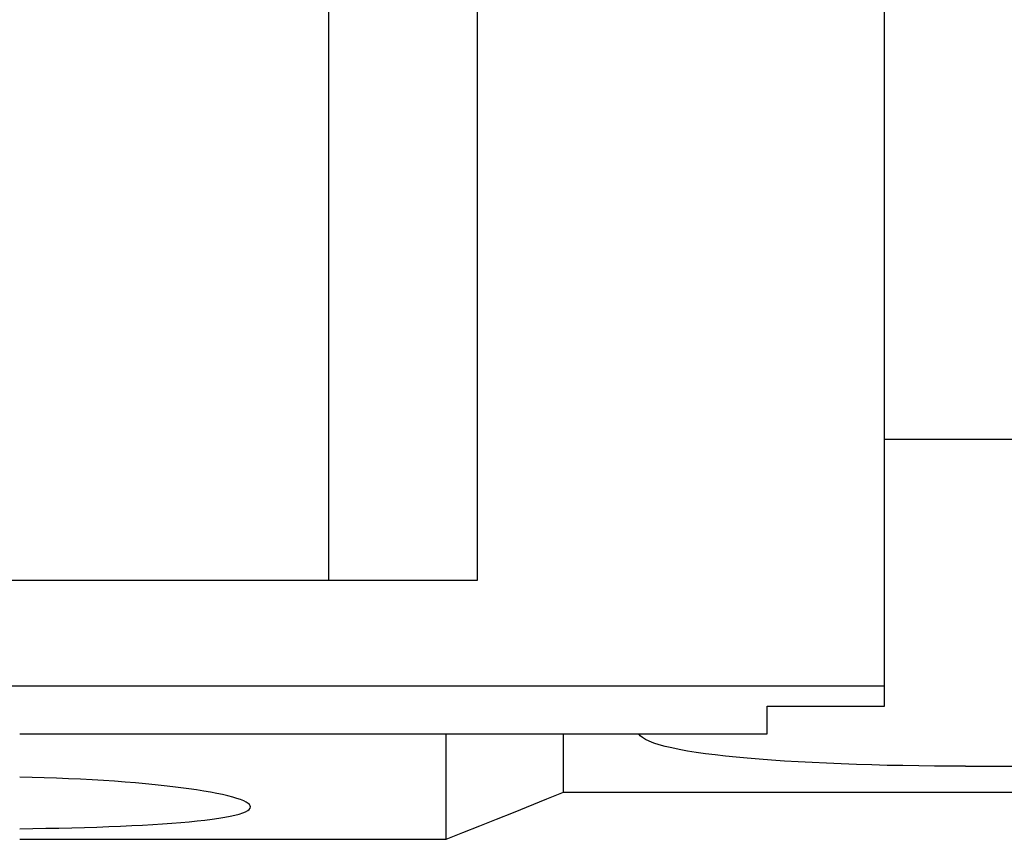
# Model space of a CAD drawing. Extents: x 10 to 831, y 10 to 584.
# Drawn here: x 275 to 288, y 191 to 201 of the extents above; entities that cross this region are included whole.
import ezdxf

# ---------------------------------------------------------------- set-up
doc = ezdxf.new("R2010")
doc.units = 0
doc.header["$LTSCALE"] = 5
doc.header["$MEASUREMENT"] = 0
doc.layers.add('13000_TOP', color=7, linetype='CONTINUOUS')

msp = doc.modelspace()

# ---------------------------------------------------------------- linework, layer by layer
at = {"layer": '13000_TOP', "color": 7, "linetype": 'Continuous', "lineweight": 25}
for p, q in [((286.061469, 192.535448), (286.061469, 209.945413)), ((278.961469, 194.145414), (278.961469, 208.045416)), ((280.861469, 194.145414), (280.861469, 206.445413)), ((286.061471, 195.945413), (288.261471, 195.945413)), ((268.261469, 194.145414), (280.861469, 194.145414)), ((262.861469, 192.795416), (286.061469, 192.795416)), ((284.561469, 192.535448), (286.061469, 192.535448)), ((284.561469, 192.18236), (284.561469, 192.535448)), ((275.01147, 192.18236), (284.561469, 192.18236)), ((280.461469, 190.835695), (280.461469, 192.182375)), ((281.961469, 191.436304), (281.961469, 192.18236)), ((282.940917, 192.158358), (282.922142, 192.182413)), ((282.969301, 192.134523), (282.940917, 192.158358)), ((283.00753, 192.111029), (282.969301, 192.134523)), ((283.055674, 192.087973), (283.00753, 192.111029)), ((283.113599, 192.065443), (283.055674, 192.087973)), ((283.181161, 192.043524), (283.113599, 192.065443)), ((283.258217, 192.022295), (283.181161, 192.043524)), ((283.344552, 192.001821), (283.258217, 192.022295)), ((283.439726, 191.982145), (283.344552, 192.001821)), ((283.543265, 191.963323), (283.439726, 191.982145)), ((283.654694, 191.945402), (283.543265, 191.963323)), ((283.773455, 191.928423), (283.654694, 191.945402)), ((283.89878, 191.912409), (283.773455, 191.928423)), ((284.029863, 191.897375), (283.89878, 191.912409)), ((284.165905, 191.883345), (284.029863, 191.897375)), ((284.308659, 191.870096), (284.165905, 191.883345)), ((284.459676, 191.857481), (284.308659, 191.870096)), ((284.618472, 191.84556), (284.459676, 191.857481)), ((284.784561, 191.834398), (284.618472, 191.84556)), ((284.957425, 191.824041), (284.784561, 191.834398)), ((285.136394, 191.814524), (284.957425, 191.824041)), ((285.320754, 191.805872), (285.136394, 191.814524)), ((285.509798, 191.798101), (285.320754, 191.805872)), ((285.702854, 191.791239), (285.509798, 191.798101)), ((285.899201, 191.785284), (285.702854, 191.791239)), ((286.097987, 191.780233), (285.899201, 191.785284)), ((286.298365, 191.776087), (286.097987, 191.780233)), ((286.499477, 191.772844), (286.298365, 191.776087)), ((286.700421, 191.770483), (286.499477, 191.772844)), ((286.900269, 191.76898), (286.700421, 191.770483)), ((287.098092, 191.768312), (286.900269, 191.76898)), ((287.098092, 191.768312), (287.294453, 191.768457)), ((287.294453, 191.768457), (287.493098, 191.769415)), ((287.493098, 191.769415), (287.693439, 191.771215)), ((275.169026, 191.625917), (275.011469, 191.629507)), ((275.326038, 191.621408), (275.169026, 191.625917)), ((275.481898, 191.615991), (275.326038, 191.621408)), ((275.636003, 191.609697), (275.481898, 191.615991)), ((275.787753, 191.602548), (275.636003, 191.609697)), ((275.936604, 191.594564), (275.787753, 191.602548)), ((276.0821, 191.585794), (275.936604, 191.594564)), ((276.223737, 191.576296), (276.0821, 191.585794)), ((276.361015, 191.566118), (276.223737, 191.576296)), ((276.493435, 191.555323), (276.361015, 191.566118)), ((276.620588, 191.543981), (276.493435, 191.555323)), ((276.742129, 191.532167), (276.620588, 191.543981)), ((276.857716, 191.519972), (276.742129, 191.532167)), ((276.967174, 191.507444), (276.857716, 191.519972)), ((277.072529, 191.494379), (276.967174, 191.507444)), ((277.174032, 191.480734), (277.072529, 191.494379)), ((277.271113, 191.46657), (277.174032, 191.480734)), ((277.3632, 191.45194), (277.271113, 191.46657)), ((277.449764, 191.436907), (277.3632, 191.45194)), ((277.530426, 191.421537), (277.449764, 191.436907)), ((277.604847, 191.405901), (277.530426, 191.421537)), ((277.672688, 191.390062), (277.604847, 191.405901)), ((277.73363, 191.374086), (277.672688, 191.390062)), ((277.787509, 191.358042), (277.73363, 191.374086)), ((281.74765, 191.350691), (281.961469, 191.436304)), ((281.961469, 191.436304), (292.361469, 191.436304)), ((277.834218, 191.341989), (277.787509, 191.358042)), ((277.873648, 191.325998), (277.834218, 191.341989)), ((277.905693, 191.310137), (277.873648, 191.325998)), ((277.930343, 191.294474), (277.905693, 191.310137)), ((277.947745, 191.279062), (277.930343, 191.294474)), ((277.958065, 191.263964), (277.947745, 191.279062)), ((277.957587, 191.233732), (277.961469, 191.249239)), ((277.961469, 191.249239), (277.958065, 191.263964)), ((281.319545, 191.179273), (281.74765, 191.350691)), ((277.631532, 191.117407), (277.701045, 191.130606)), ((277.701045, 191.130606), (277.762555, 191.144293)), ((277.762555, 191.144293), (277.815919, 191.158426)), ((277.815919, 191.158426), (277.861008, 191.172949)), ((277.861008, 191.172949), (277.897693, 191.187807)), ((277.897693, 191.187807), (277.925906, 191.20294)), ((277.925906, 191.20294), (277.945801, 191.218275)), ((277.945801, 191.218275), (277.957587, 191.233732)), ((281.10526, 191.093473), (281.319545, 191.179273)), ((275.838872, 190.987055), (275.996649, 190.991976)), ((275.996649, 190.991976), (276.150379, 190.997465)), ((276.150379, 190.997465), (276.299448, 191.003504)), ((276.299448, 191.003504), (276.443242, 191.01008)), ((276.443242, 191.01008), (276.581202, 191.017176)), ((276.581202, 191.017176), (276.712892, 191.024755)), ((276.712892, 191.024755), (276.83789, 191.032778)), ((276.83789, 191.032778), (276.955844, 191.041212)), ((276.955844, 191.041212), (277.068791, 191.050211)), ((277.068791, 191.050211), (277.177362, 191.059862)), ((277.177362, 191.059862), (277.280855, 191.070154)), ((277.280855, 191.070154), (277.37857, 191.081076)), ((277.37857, 191.081076), (277.469879, 191.092611)), ((277.469879, 191.092611), (277.554338, 191.104734)), ((277.554338, 191.104734), (277.631532, 191.117407)), ((280.676222, 190.921682), (280.890818, 191.007608)), ((280.890818, 191.007608), (281.10526, 191.093473)), ((275.011469, 190.971098), (275.179723, 190.973143)), ((275.179723, 190.973143), (275.347327, 190.975756)), ((275.347327, 190.975756), (275.513541, 190.978945)), ((275.513541, 190.978945), (275.677632, 190.982714)), ((275.677632, 190.982714), (275.838872, 190.987055)), ((280.461469, 190.835695), (280.676222, 190.921682)), ((275.011478, 190.835695), (280.461469, 190.835695))]:
    msp.add_line(p, q, dxfattribs=at)

doc.saveas('drawing.dxf')
